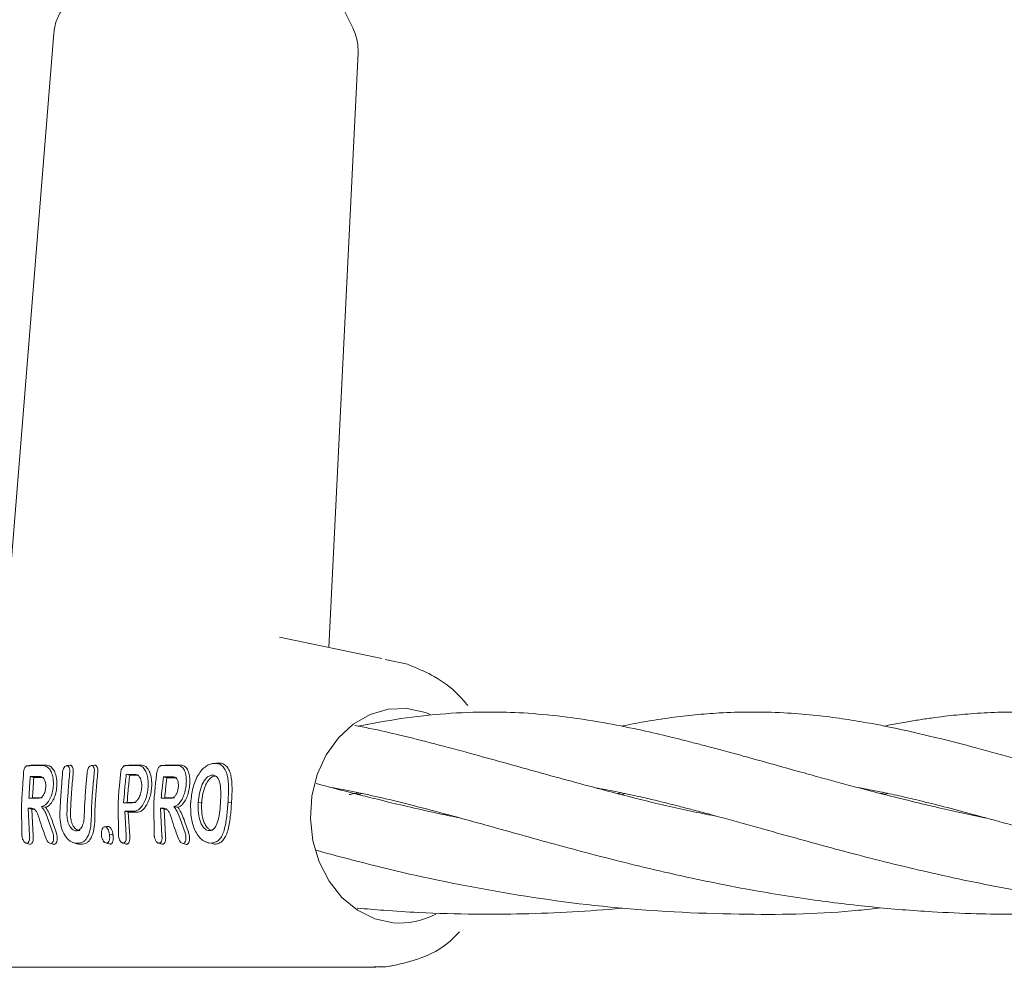
# Model space of a CAD drawing. Units: millimetres. Extents: x 1840 to 13088, y 638 to 11490.
# Drawn here: x 5672 to 5749, y 7281 to 7356 of the extents above; entities that cross this region are included whole.
import ezdxf

# ---------------------------------------------------------------- set-up
doc = ezdxf.new("R2010")
doc.units = ezdxf.units.MM

msp = doc.modelspace()

# ---------------------------------------------------------------- linework, layer by layer
at = {"color": 7, "linetype": 'Continuous', "lineweight": 18}
for p, q in [((5697.993, 7355.173), (5697.313, 7356.548)), ((5674.317, 7354.803), (5670.291, 7304.684)), ((5696.06, 7306.224), (5698.38, 7353.246)), ((5700.266, 7305.344), (5692.166, 7307.039)), ((5702.279, 7304.905), (5700.517, 7305.269)), ((5702.623, 7304.745), (5702.286, 7304.901)), ((5687.127, 7297.067), (5686.853, 7297.035)), ((5687.052, 7297.052), (5687.318, 7297.083)), ((5687.318, 7297.083), (5687.118, 7297.052)), ((5672.509, 7296.899), (5672.167, 7296.859)), ((5675.631, 7296.907), (5675.321, 7296.87)), ((5677.598, 7296.911), (5677.272, 7296.873)), ((5680.251, 7296.911), (5679.842, 7296.863)), ((5683.123, 7296.917), (5682.694, 7296.867)), ((5672.459, 7296), (5672.734, 7295.924)), ((5680.051, 7296.183), (5680.324, 7296.108)), ((5682.994, 7295.979), (5683.267, 7295.904)), ((5718.954, 7294.671), (5719.206, 7294.725)), ((5739.707, 7294.661), (5740.011, 7294.727)), ((5672.347, 7294.289), (5672.629, 7294.318)), ((5679.842, 7293.932), (5680.124, 7293.962)), ((5682.809, 7294.289), (5683.092, 7294.319)), ((5686.013, 7293.927), (5685.735, 7293.95)), ((5688.094, 7293.942), (5688.372, 7293.919)), ((5698.467, 7294.607), (5698.22, 7294.63)), ((5698.693, 7294.664), (5698.327, 7294.572)), ((5740.26, 7294.673), (5739.963, 7294.599)), ((5671.799, 7291.313), (5671.769, 7293.87)), ((5672.301, 7293.498), (5672.402, 7291.313)), ((5672.301, 7293.498), (5672.578, 7293.422)), ((5672.578, 7293.422), (5672.687, 7291.289)), ((5673.672, 7293.572), (5673.337, 7293.63)), ((5679.398, 7293.869), (5679.432, 7291.323)), ((5679.925, 7293.261), (5680.036, 7291.323)), ((5679.925, 7293.261), (5680.204, 7293.184)), ((5680.204, 7293.184), (5680.321, 7291.3)), ((5682.229, 7293.869), (5682.265, 7291.313)), ((5682.762, 7293.498), (5682.868, 7291.313)), ((5682.762, 7293.498), (5683.04, 7293.421)), ((5683.04, 7293.421), (5683.153, 7291.289)), ((5686.632, 7291.729), (5686.736, 7291.741)), ((5678.23, 7290.838), (5678.342, 7290.804)), ((5686.308, 7290.838), (5686.603, 7290.746)), ((5672.12, 7290.744), (5672.44, 7290.644)), ((5672.443, 7290.652), (5672.553, 7290.691)), ((5674.008, 7290.73), (5674.269, 7290.649)), ((5675.854, 7290.777), (5676.23, 7290.66)), ((5676.313, 7290.664), (5676.116, 7290.699)), ((5679.755, 7290.753), (5680.056, 7290.659)), ((5682.588, 7290.741), (5682.889, 7290.648)), ((5684.472, 7290.729), (5684.733, 7290.648)), ((5686.751, 7290.741), (5687.018, 7290.658)), ((5664.99, 7280.917), (5682.388, 7280.917)), ((5682.388, 7280.917), (5699.785, 7280.917))]:
    msp.add_line(p, q, dxfattribs=at)
at = {"color": 7, "linetype": 'Continuous', "lineweight": 18, "flags": 128}
for points in [[(5702.254, 7301.391), (5700.772, 7301.343), (5699.332, 7300.926), (5697.995, 7300.16), (5696.82, 7299.077), (5695.859, 7297.724), (5695.153, 7296.162), (5694.733, 7294.458), (5694.619, 7292.686), (5694.813, 7290.925), (5695.309, 7289.25), (5696.085, 7287.736), (5697.106, 7286.448), (5698.328, 7285.443), (5699.697, 7284.764), (5701.155, 7284.442)], [(5704.091, 7300.92), (5703.711, 7301.069), (5702.254, 7301.391)], [(5673.748, 7296.899), (5673.345, 7296.898), (5673.028, 7296.898)], [(5672.459, 7296), (5672.91, 7295.999), (5673.266, 7295.999)], [(5672.734, 7295.924), (5673.169, 7295.923), (5673.511, 7295.923)], [(5680.051, 7296.183), (5680.445, 7296.182), (5680.755, 7296.182)], [(5680.324, 7296.108), (5680.702, 7296.107), (5680.999, 7296.106)], [(5682.994, 7295.979), (5683.443, 7295.978), (5683.796, 7295.977)], [(5683.267, 7295.904), (5683.699, 7295.903), (5684.039, 7295.902)], [(5686.868, 7296.121), (5687.004, 7296.079), (5687.111, 7296.046)], [(5673.15, 7294.289), (5672.7, 7294.289), (5672.347, 7294.289)], [(5673.403, 7294.318), (5672.969, 7294.318), (5672.629, 7294.318)], [(5680.546, 7293.932), (5680.152, 7293.932), (5679.842, 7293.932)], [(5680.799, 7293.962), (5680.421, 7293.962), (5680.124, 7293.962)], [(5683.612, 7294.289), (5683.163, 7294.289), (5682.809, 7294.289)], [(5683.866, 7294.319), (5683.433, 7294.319), (5683.092, 7294.319)], [(5672.558, 7293.498), (5672.414, 7293.498), (5672.301, 7293.498)], [(5672.806, 7293.422), (5672.678, 7293.422), (5672.578, 7293.422)], [(5680.646, 7293.261), (5680.242, 7293.261), (5679.925, 7293.261)], [(5680.895, 7293.184), (5680.508, 7293.184), (5680.204, 7293.184)], [(5682.762, 7293.498), (5682.907, 7293.498), (5683.02, 7293.498)], [(5683.04, 7293.421), (5683.167, 7293.421), (5683.268, 7293.421)], [(5678.352, 7292.037), (5678.476, 7292.051), (5678.601, 7292.066)], [(5678.726, 7291.419), (5678.868, 7291.408), (5679.01, 7291.396)], [(5676.328, 7290.746), (5676.17, 7290.746), (5676.046, 7290.746)], [(5676.596, 7290.664), (5676.438, 7290.664), (5676.313, 7290.664)]]:
    msp.add_lwpolyline(points, dxfattribs=at)
at = {"color": 7, "linetype": 'Continuous', "lineweight": 18}
msp.add_arc((5701.69, 7290.508), 6.09, 264.95681, 297.67174, dxfattribs=at)
for points, knots in [([(5674.993, 7356.731), (5674.818, 7356.43), (5674.468, 7355.829), (5674.367, 7355.144), (5674.316, 7354.802)], [0, 0, 0, 0, 0.500117, 1, 1, 1, 1]), ([(5698.38, 7353.246), (5698.377, 7353.561), (5698.371, 7354.244), (5698.11, 7354.878), (5697.97, 7355.221)], [0, 0, 0, 0, 0.460753, 1, 1, 1, 1]), ([(5707.052, 7301.622), (5706.798, 7301.924), (5706.033, 7302.835), (5704.536, 7303.946), (5703.227, 7304.492), (5702.623, 7304.745)], [0, 0, 0, 0, 0.210865, 0.635834, 1, 1, 1, 1]), ([(5747.991, 7292.744), (5747.974, 7292.747), (5746.621, 7293.004), (5743.838, 7293.64), (5740.441, 7294.465), (5737.848, 7295.144), (5736.206, 7295.585), (5734.629, 7296.016), (5732.872, 7296.504), (5730.894, 7297.057), (5728.976, 7297.59), (5727.338, 7298.038), (5726.073, 7298.377), (5724.988, 7298.661), (5723.931, 7298.931), (5722.431, 7299.301), (5720.36, 7299.778), (5717.578, 7300.329), (5714.553, 7300.788), (5711.565, 7301.058), (5708.522, 7301.145), (5705.275, 7301.019), (5701.848, 7300.642), (5699.509, 7300.209), (5698.374, 7299.999)], [0, 0, 0, 0, 0.000825, 0.065285, 0.140101, 0.174453, 0.202341, 0.228558, 0.261164, 0.300285, 0.341116, 0.37275, 0.397516, 0.417349, 0.43881, 0.462438, 0.510422, 0.569733, 0.640593, 0.70917, 0.769757, 0.846766, 0.925581, 1, 1, 1, 1]), ([(5768.766, 7292.753), (5768.54, 7292.798), (5767.575, 7292.99), (5765.825, 7293.375), (5763.429, 7293.929), (5760.356, 7294.691), (5756.979, 7295.587), (5753.482, 7296.557), (5750.343, 7297.436), (5747.203, 7298.297), (5743.919, 7299.148), (5740.935, 7299.831), (5738.415, 7300.312), (5736.36, 7300.636), (5734.274, 7300.893), (5731.922, 7301.076), (5729.445, 7301.135), (5727.11, 7301.061), (5725.055, 7300.902), (5723.076, 7300.669), (5721.125, 7300.374), (5719.794, 7300.114), (5719.181, 7299.994)], [0, 0, 0, 0, 0.011042, 0.047212, 0.086739, 0.131487, 0.205521, 0.268371, 0.325981, 0.387687, 0.455756, 0.528699, 0.57685, 0.618523, 0.663638, 0.715592, 0.775771, 0.829519, 0.872081, 0.913939, 0.960426, 1, 1, 1, 1]), ([(5789.569, 7292.754), (5789.22, 7292.824), (5787.831, 7293.103), (5785.276, 7293.68), (5781.952, 7294.488), (5778.78, 7295.321), (5775.959, 7296.092), (5773.583, 7296.755), (5771.358, 7297.376), (5769.126, 7297.991), (5766.769, 7298.621), (5764.5, 7299.193), (5761.973, 7299.778), (5759.178, 7300.333), (5756.132, 7300.789), (5753.456, 7301.034), (5751.057, 7301.122), (5748.972, 7301.105), (5746.944, 7300.996), (5745.277, 7300.836), (5743.981, 7300.675), (5742.919, 7300.523), (5741.793, 7300.339), (5740.819, 7300.166), (5740.199, 7300.04), (5739.994, 7299.999)], [0, 0, 0, 0, 0.017, 0.067748, 0.127784, 0.18696, 0.235945, 0.282667, 0.320484, 0.363601, 0.413631, 0.463352, 0.505279, 0.574435, 0.641636, 0.710385, 0.754764, 0.802896, 0.850687, 0.890113, 0.912866, 0.936128, 0.95997, 0.986792, 1, 1, 1, 1]), ([(5726.804, 7292.848), (5726.175, 7292.971), (5722.957, 7293.598), (5718.085, 7294.855), (5712.269, 7296.44), (5706.925, 7297.948), (5702.68, 7299.061), (5699.695, 7299.748), (5698.515, 7299.973), (5698.114, 7300.05)], [0, 0, 0, 0, 0.056557, 0.289686, 0.46715, 0.646898, 0.858841, 0.952112, 1, 1, 1, 1]), ([(5687.052, 7297.052), (5686.94, 7297.043), (5686.715, 7297.025), (5686.36, 7296.846), (5686.02, 7296.547), (5685.626, 7295.993), (5685.274, 7295.1), (5685.188, 7294.334), (5685.144, 7293.951)], [0, 0, 0, 0, 0.126538, 0.253088, 0.378404, 0.503602, 0.751374, 1, 1, 1, 1]), ([(5687.052, 7297.052), (5687.161, 7297.044), (5687.379, 7297.027), (5687.664, 7296.857), (5687.888, 7296.558), (5688.085, 7296.007), (5688.159, 7295.103), (5688.115, 7294.331), (5688.094, 7293.942)], [0, 0, 0, 0, 0.125031, 0.251967, 0.378753, 0.504223, 0.750822, 1, 1, 1, 1]), ([(5687.318, 7297.083), (5687.43, 7297.075), (5687.655, 7297.057), (5687.945, 7296.881), (5688.172, 7296.573), (5688.368, 7296.009), (5688.439, 7295.093), (5688.395, 7294.311), (5688.372, 7293.919)], [0, 0, 0, 0, 0.126059, 0.253835, 0.38127, 0.507166, 0.753167, 1, 1, 1, 1]), ([(5671.769, 7293.87), (5671.799, 7294.333), (5671.852, 7295.159), (5671.904, 7295.986), (5671.927, 7296.349)], [0, 0, 0, 0, 0.560492, 1, 1, 1, 1]), ([(5672.035, 7296.715), (5672.02, 7296.69), (5671.992, 7296.639), (5671.96, 7296.548), (5671.937, 7296.451), (5671.93, 7296.383), (5671.927, 7296.349)], [0, 0, 0, 0, 0.2499923, 0.4999897, 0.7499923, 1, 1, 1, 1]), ([(5672.249, 7296.867), (5672.23, 7296.865), (5672.192, 7296.862), (5672.135, 7296.831), (5672.081, 7296.783), (5672.05, 7296.738), (5672.035, 7296.715)], [0, 0, 0, 0, 0.250068, 0.500091, 0.750068, 1, 1, 1, 1]), ([(5672.249, 7296.867), (5672.481, 7296.868), (5672.897, 7296.868), (5673.312, 7296.869), (5673.495, 7296.869)], [0, 0, 0, 0, 0.56, 1, 1, 1, 1]), ([(5672.61, 7296.897), (5672.59, 7296.897), (5672.556, 7296.897), (5672.521, 7296.897), (5672.505, 7296.897)], [0, 0, 0, 0, 0.5599909, 1, 1, 1, 1]), ([(5672.61, 7296.897), (5672.687, 7296.897), (5672.826, 7296.897), (5672.966, 7296.897), (5673.028, 7296.898)], [0, 0, 0, 0, 0.559855, 1, 1, 1, 1]), ([(5673.495, 7296.869), (5673.595, 7296.852), (5673.789, 7296.818), (5674.017, 7296.571), (5674.196, 7296.204), (5674.291, 7295.736), (5674.289, 7295.198), (5674.201, 7294.692), (5674.026, 7294.208), (5673.85, 7293.984), (5673.76, 7293.87)], [0, 0, 0, 0, 0.129345, 0.251222, 0.354389, 0.501433, 0.617033, 0.738656, 0.866309, 1, 1, 1, 1]), ([(5673.748, 7296.899), (5673.85, 7296.881), (5674.047, 7296.847), (5674.281, 7296.6), (5674.464, 7296.233), (5674.566, 7295.76), (5674.571, 7295.213), (5674.488, 7294.694), (5674.32, 7294.202), (5674.15, 7293.966), (5674.063, 7293.847)], [0, 0, 0, 0, 0.129756, 0.25145, 0.35621, 0.501797, 0.620533, 0.743136, 0.86962, 1, 1, 1, 1]), ([(5674.836, 7293.87), (5674.867, 7294.336), (5674.921, 7295.17), (5674.987, 7296.002), (5675.016, 7296.368)], [0, 0, 0, 0, 0.559927, 1, 1, 1, 1]), ([(5675.577, 7296.368), (5675.579, 7296.408), (5675.583, 7296.486), (5675.569, 7296.595), (5675.544, 7296.686), (5675.5, 7296.78), (5675.432, 7296.853), (5675.335, 7296.882), (5675.247, 7296.852), (5675.176, 7296.79), (5675.111, 7296.705), (5675.044, 7296.564), (5675.025, 7296.433), (5675.016, 7296.368)], [0, 0, 0, 0, 0.07659, 0.149266, 0.218007, 0.282794, 0.399937, 0.501268, 0.62339, 0.686883, 0.751792, 0.876, 1, 1, 1, 1]), ([(5675.577, 7296.368), (5675.537, 7295.902), (5675.466, 7295.07), (5675.411, 7294.236), (5675.387, 7293.869)], [0, 0, 0, 0, 0.560086, 1, 1, 1, 1]), ([(5675.856, 7296.344), (5675.858, 7296.39), (5675.862, 7296.475), (5675.846, 7296.612), (5675.811, 7296.725), (5675.761, 7296.811), (5675.694, 7296.878), (5675.628, 7296.914), (5675.581, 7296.897), (5675.574, 7296.895)], [0, 0, 0, 0, 0.151131, 0.281432, 0.478507, 0.600998, 0.722589, 0.961817, 1, 1, 1, 1]), ([(5675.856, 7296.344), (5675.816, 7295.878), (5675.744, 7295.047), (5675.69, 7294.213), (5675.666, 7293.847)], [0, 0, 0, 0, 0.560081, 1, 1, 1, 1]), ([(5676.763, 7293.869), (5676.794, 7294.336), (5676.85, 7295.17), (5676.925, 7296.001), (5676.957, 7296.366)], [0, 0, 0, 0, 0.559885, 1, 1, 1, 1]), ([(5677.523, 7296.366), (5677.525, 7296.409), (5677.531, 7296.489), (5677.517, 7296.613), (5677.487, 7296.715), (5677.443, 7296.792), (5677.383, 7296.855), (5677.293, 7296.888), (5677.177, 7296.847), (5677.071, 7296.733), (5676.988, 7296.564), (5676.968, 7296.432), (5676.957, 7296.366)], [0, 0, 0, 0, 0.081502, 0.150284, 0.249043, 0.314245, 0.378181, 0.501597, 0.626457, 0.752254, 0.876303, 1, 1, 1, 1]), ([(5677.523, 7296.366), (5677.476, 7295.901), (5677.394, 7295.07), (5677.338, 7294.236), (5677.314, 7293.869)], [0, 0, 0, 0, 0.560122, 1, 1, 1, 1]), ([(5677.802, 7296.343), (5677.805, 7296.391), (5677.811, 7296.48), (5677.795, 7296.616), (5677.762, 7296.728), (5677.714, 7296.813), (5677.648, 7296.881), (5677.582, 7296.918), (5677.533, 7296.9), (5677.527, 7296.898)], [0, 0, 0, 0, 0.15818, 0.290578, 0.476756, 0.601834, 0.724584, 0.961821, 1, 1, 1, 1]), ([(5677.802, 7296.343), (5677.755, 7295.878), (5677.672, 7295.047), (5677.617, 7294.213), (5677.592, 7293.847)], [0, 0, 0, 0, 0.560113, 1, 1, 1, 1]), ([(5679.398, 7293.869), (5679.429, 7294.329), (5679.486, 7295.15), (5679.572, 7295.966), (5679.61, 7296.326)], [0, 0, 0, 0, 0.559841, 1, 1, 1, 1]), ([(5679.986, 7296.879), (5679.965, 7296.877), (5679.923, 7296.872), (5679.839, 7296.827), (5679.74, 7296.723), (5679.647, 7296.54), (5679.622, 7296.397), (5679.61, 7296.326)], [0, 0, 0, 0, 0.128104, 0.255414, 0.506259, 0.753689, 1, 1, 1, 1]), ([(5680.979, 7296.881), (5680.793, 7296.88), (5680.463, 7296.88), (5680.132, 7296.879), (5679.986, 7296.879)], [0, 0, 0, 0, 0.56, 1, 1, 1, 1]), ([(5681.237, 7296.911), (5681.051, 7296.91), (5680.72, 7296.91), (5680.389, 7296.909), (5680.244, 7296.909)], [0, 0, 0, 0, 0.56, 1, 1, 1, 1]), ([(5680.979, 7296.881), (5681.074, 7296.866), (5681.27, 7296.837), (5681.509, 7296.6), (5681.681, 7296.243), (5681.777, 7295.791), (5681.794, 7295.291), (5681.737, 7294.786), (5681.618, 7294.291), (5681.486, 7294.015), (5681.416, 7293.869)], [0, 0, 0, 0, 0.124868, 0.256109, 0.382489, 0.507161, 0.634321, 0.75296, 0.869784, 1, 1, 1, 1]), ([(5681.237, 7296.911), (5681.334, 7296.896), (5681.534, 7296.866), (5681.756, 7296.648), (5681.94, 7296.307), (5682.055, 7295.85), (5682.074, 7295.292), (5682.019, 7294.779), (5681.904, 7294.282), (5681.773, 7293.996), (5681.705, 7293.847)], [0, 0, 0, 0, 0.125484, 0.25716, 0.347225, 0.508326, 0.640579, 0.753673, 0.870879, 1, 1, 1, 1]), ([(5682.229, 7293.869), (5682.262, 7294.332), (5682.322, 7295.159), (5682.424, 7295.979), (5682.469, 7296.34)], [0, 0, 0, 0, 0.559811, 1, 1, 1, 1]), ([(5682.854, 7296.884), (5682.833, 7296.882), (5682.791, 7296.878), (5682.727, 7296.843), (5682.665, 7296.791), (5682.59, 7296.699), (5682.51, 7296.549), (5682.483, 7296.41), (5682.469, 7296.34)], [0, 0, 0, 0, 0.1290168, 0.2569346, 0.3837217, 0.5093502, 0.7554786, 1, 1, 1, 1]), ([(5684.108, 7296.887), (5683.873, 7296.886), (5683.455, 7296.885), (5683.038, 7296.885), (5682.854, 7296.884)], [0, 0, 0, 0, 0.56, 1, 1, 1, 1]), ([(5684.369, 7296.917), (5684.135, 7296.917), (5683.716, 7296.916), (5683.298, 7296.915), (5683.114, 7296.915)], [0, 0, 0, 0, 0.56, 1, 1, 1, 1]), ([(5684.108, 7296.887), (5684.203, 7296.87), (5684.402, 7296.837), (5684.626, 7296.565), (5684.749, 7296.21), (5684.792, 7295.897), (5684.805, 7295.565), (5684.775, 7295.157), (5684.661, 7294.665), (5684.483, 7294.203), (5684.313, 7293.988), (5684.22, 7293.869)], [0, 0, 0, 0, 0.123892, 0.257624, 0.383601, 0.463498, 0.507459, 0.633698, 0.751475, 0.863516, 1, 1, 1, 1]), ([(5684.369, 7296.917), (5684.467, 7296.901), (5684.669, 7296.867), (5684.898, 7296.594), (5685.035, 7296.209), (5685.074, 7295.886), (5685.083, 7295.549), (5685.061, 7295.178), (5684.952, 7294.677), (5684.78, 7294.203), (5684.614, 7293.972), (5684.524, 7293.847)], [0, 0, 0, 0, 0.12479, 0.259101, 0.385378, 0.493568, 0.508943, 0.635338, 0.752177, 0.865334, 1, 1, 1, 1]), ([(5672.347, 7294.289), (5672.367, 7294.608), (5672.405, 7295.179), (5672.442, 7295.749), (5672.459, 7296)], [0, 0, 0, 0, 0.5599962, 1, 1, 1, 1]), ([(5672.734, 7295.924), (5672.714, 7295.624), (5672.679, 7295.089), (5672.644, 7294.554), (5672.629, 7294.318)], [0, 0, 0, 0, 0.5600034, 1, 1, 1, 1]), ([(5673.15, 7294.289), (5673.213, 7294.302), (5673.339, 7294.328), (5673.51, 7294.525), (5673.634, 7294.808), (5673.693, 7295.144), (5673.679, 7295.48), (5673.592, 7295.763), (5673.448, 7295.96), (5673.326, 7295.986), (5673.266, 7295.999)], [0, 0, 0, 0, 0.125067, 0.250114, 0.375143, 0.500152, 0.625143, 0.750114, 0.875067, 1, 1, 1, 1]), ([(5680.051, 7296.183), (5680.003, 7295.764), (5679.917, 7295.016), (5679.865, 7294.263), (5679.842, 7293.932)], [0, 0, 0, 0, 0.560148, 1, 1, 1, 1]), ([(5680.324, 7296.108), (5680.278, 7295.708), (5680.197, 7294.995), (5680.146, 7294.277), (5680.124, 7293.962)], [0, 0, 0, 0, 0.560126, 1, 1, 1, 1]), ([(5680.546, 7293.932), (5680.606, 7293.941), (5680.713, 7293.956), (5680.876, 7294.077), (5681.042, 7294.285), (5681.192, 7294.628), (5681.276, 7295.062), (5681.274, 7295.441), (5681.222, 7295.695), (5681.16, 7295.868), (5681.084, 7296.001), (5680.952, 7296.143), (5680.833, 7296.166), (5680.755, 7296.182)], [0, 0, 0, 0, 0.090081, 0.162564, 0.254303, 0.380252, 0.499927, 0.622016, 0.701477, 0.746272, 0.814896, 0.880121, 1, 1, 1, 1]), ([(5682.994, 7295.979), (5682.953, 7295.665), (5682.878, 7295.103), (5682.83, 7294.538), (5682.809, 7294.289)], [0, 0, 0, 0, 0.5601017, 1, 1, 1, 1]), ([(5683.267, 7295.904), (5683.228, 7295.609), (5683.158, 7295.082), (5683.112, 7294.552), (5683.092, 7294.319)], [0, 0, 0, 0, 0.560076, 1, 1, 1, 1]), ([(5683.612, 7294.289), (5683.648, 7294.293), (5683.717, 7294.301), (5683.842, 7294.377), (5683.98, 7294.536), (5684.105, 7294.81), (5684.174, 7295.136), (5684.176, 7295.461), (5684.12, 7295.698), (5684.041, 7295.841), (5683.943, 7295.948), (5683.854, 7295.966), (5683.796, 7295.977)], [0, 0, 0, 0, 0.0721986, 0.1389037, 0.2553067, 0.3776934, 0.5008242, 0.622639, 0.7461371, 0.8146297, 0.8798228, 1, 1, 1, 1]), ([(5685.735, 7293.95), (5685.761, 7294.202), (5685.813, 7294.703), (5686.003, 7295.305), (5686.226, 7295.709), (5686.428, 7295.944), (5686.65, 7296.094), (5686.795, 7296.112), (5686.868, 7296.121)], [0, 0, 0, 0, 0.249891, 0.497926, 0.625996, 0.748026, 0.873171, 1, 1, 1, 1]), ([(5686.013, 7293.927), (5686.039, 7294.173), (5686.089, 7294.662), (5686.242, 7295.146), (5686.387, 7295.457), (5686.496, 7295.651), (5686.683, 7295.872), (5686.899, 7296.02), (5687.04, 7296.037), (5687.111, 7296.046)], [0, 0, 0, 0, 0.2515432, 0.500148, 0.5157319, 0.6245712, 0.7488719, 0.8742269, 1, 1, 1, 1]), ([(5687.504, 7293.951), (5687.517, 7294.191), (5687.543, 7294.694), (5687.501, 7295.316), (5687.385, 7295.727), (5687.251, 7295.949), (5687.083, 7296.095), (5686.942, 7296.112), (5686.868, 7296.121)], [0, 0, 0, 0, 0.236655, 0.495637, 0.639006, 0.745947, 0.867561, 1, 1, 1, 1]), ([(5706.397, 7292.741), (5706.347, 7292.751), (5705.413, 7292.933), (5703.76, 7293.297), (5701.577, 7293.798), (5699.769, 7294.238), (5697.764, 7294.744), (5696.208, 7295.149), (5695.198, 7295.425), (5695.074, 7295.459)], [0, 0, 0, 0, 0.012451, 0.233314, 0.424955, 0.581131, 0.713727, 0.964954, 1, 1, 1, 1]), ([(5696.31, 7295.131), (5696.361, 7295.123), (5697.065, 7295.009), (5698.444, 7294.724), (5700.65, 7294.238), (5703.135, 7293.621), (5705.785, 7292.914), (5708.407, 7292.188), (5710.964, 7291.473), (5713.597, 7290.743), (5716.439, 7289.976), (5719.447, 7289.2), (5722.369, 7288.499), (5724.751, 7287.971), (5726.769, 7287.551), (5728.849, 7287.145), (5731.379, 7286.699), (5734.059, 7286.287), (5736.616, 7285.95), (5739.028, 7285.682), (5741.394, 7285.467), (5744.135, 7285.275), (5747.119, 7285.147), (5750.322, 7285.1), (5753.512, 7285.144), (5757.025, 7285.273), (5759.465, 7285.509), (5760.777, 7285.636)], [0, 0, 0, 0, 0.003234, 0.045184, 0.087936, 0.138008, 0.191613, 0.238895, 0.282613, 0.327354, 0.373419, 0.4229, 0.471119, 0.508627, 0.530334, 0.560518, 0.599534, 0.638906, 0.673712, 0.706372, 0.738648, 0.770538, 0.817567, 0.858893, 0.899823, 0.946137, 1, 1, 1, 1]), ([(5697.666, 7294.574), (5697.701, 7294.582), (5697.962, 7294.645), (5698.207, 7294.687), (5698.418, 7294.725)], [0, 0, 0, 0, 0.134217, 1, 1, 1, 1]), ([(5717.161, 7295.118), (5717.696, 7295.022), (5718.707, 7294.84), (5720.18, 7294.522), (5721.524, 7294.213), (5722.748, 7293.916), (5723.875, 7293.63), (5725.025, 7293.33), (5727.728, 7292.607), (5731.79, 7291.461), (5737.554, 7289.877), (5743.465, 7288.398), (5749.977, 7287.032), (5756.617, 7285.999), (5763.373, 7285.321), (5770.207, 7285.041), (5776.09, 7285.187), (5779.911, 7285.431), (5781.364, 7285.582), (5781.703, 7285.617)], [0, 0, 0, 0, 0.034395, 0.065003, 0.091837, 0.116214, 0.138226, 0.158146, 0.182659, 0.29169, 0.377077, 0.469805, 0.568921, 0.665137, 0.748647, 0.845783, 0.940289, 0.98606, 1, 1, 1, 1]), ([(5737.907, 7295.131), (5738.017, 7295.113), (5738.649, 7295.009), (5739.787, 7294.778), (5741.291, 7294.455), (5742.908, 7294.076), (5744.787, 7293.607), (5747.099, 7292.994), (5749.824, 7292.242), (5752.831, 7291.4), (5755.804, 7290.579), (5758.557, 7289.843), (5761.26, 7289.152), (5763.735, 7288.558), (5765.952, 7288.06), (5767.726, 7287.684), (5769.394, 7287.351), (5771.224, 7287.008), (5774.677, 7286.414), (5779.415, 7285.768), (5785.167, 7285.279), (5790.253, 7285.094), (5794.993, 7285.12), (5798.906, 7285.313), (5801.367, 7285.491), (5802.33, 7285.591), (5802.429, 7285.601)], [0, 0, 0, 0, 0.0071173, 0.0408018, 0.0711588, 0.0997514, 0.1385879, 0.1824178, 0.2326295, 0.2884087, 0.3389721, 0.3834141, 0.4240482, 0.4678255, 0.4977269, 0.5242909, 0.5468335, 0.5708258, 0.6034168, 0.6947468, 0.769363, 0.8375447, 0.9001972, 0.9603762, 0.9959135, 1, 1, 1, 1]), ([(5685.14, 7293.869), (5685.141, 7293.884), (5685.142, 7293.912), (5685.144, 7293.939), (5685.144, 7293.951)], [0, 0, 0, 0, 0.5618502, 1, 1, 1, 1]), ([(5685.735, 7293.95), (5685.734, 7293.935), (5685.732, 7293.908), (5685.731, 7293.881), (5685.73, 7293.869)], [0, 0, 0, 0, 0.558393, 1, 1, 1, 1]), ([(5686.013, 7293.927), (5686.012, 7293.912), (5686.011, 7293.885), (5686.01, 7293.859), (5686.009, 7293.847)], [0, 0, 0, 0, 0.558756, 1, 1, 1, 1]), ([(5687.504, 7293.951), (5687.503, 7293.935), (5687.501, 7293.908), (5687.499, 7293.881), (5687.498, 7293.87)], [0, 0, 0, 0, 0.561047, 1, 1, 1, 1]), ([(5688.088, 7293.87), (5688.089, 7293.883), (5688.091, 7293.907), (5688.093, 7293.932), (5688.094, 7293.942)], [0, 0, 0, 0, 0.561322, 1, 1, 1, 1]), ([(5688.367, 7293.847), (5688.368, 7293.86), (5688.37, 7293.884), (5688.372, 7293.908), (5688.372, 7293.919)], [0, 0, 0, 0, 0.561407, 1, 1, 1, 1]), ([(5719.498, 7294.663), (5719.474, 7294.657), (5719.392, 7294.635), (5719.307, 7294.615), (5719.247, 7294.6)], [0, 0, 0, 0, 0.287889, 1, 1, 1, 1]), ([(5673.089, 7292.913), (5673.061, 7292.994), (5673.002, 7293.163), (5672.877, 7293.345), (5672.727, 7293.473), (5672.617, 7293.489), (5672.558, 7293.498)], [0, 0, 0, 0, 0.237773, 0.501116, 0.732492, 1, 1, 1, 1]), ([(5673.337, 7293.63), (5673.41, 7293.647), (5673.556, 7293.682), (5673.692, 7293.807), (5673.76, 7293.87)], [0, 0, 0, 0, 0.500035, 1, 1, 1, 1]), ([(5673.337, 7293.63), (5673.431, 7293.507), (5673.631, 7293.246), (5673.923, 7292.502), (5674.13, 7291.879), (5674.264, 7291.476)], [0, 0, 0, 0, 0.239713, 0.507042, 1, 1, 1, 1]), ([(5673.672, 7293.572), (5673.695, 7293.58), (5673.763, 7293.603), (5673.897, 7293.677), (5674.001, 7293.783), (5674.063, 7293.847)], [0, 0, 0, 0, 0.1685245, 0.500313, 1, 1, 1, 1]), ([(5673.672, 7293.572), (5673.758, 7293.443), (5673.939, 7293.169), (5674.217, 7292.453), (5674.416, 7291.855), (5674.545, 7291.468)], [0, 0, 0, 0, 0.239544, 0.507906, 1, 1, 1, 1]), ([(5674.836, 7293.87), (5674.825, 7293.668), (5674.805, 7293.307), (5674.803, 7292.947), (5674.802, 7292.788)], [0, 0, 0, 0, 0.559978, 1, 1, 1, 1]), ([(5675.387, 7293.869), (5675.378, 7293.695), (5675.361, 7293.383), (5675.361, 7293.07), (5675.361, 7292.933)], [0, 0, 0, 0, 0.5599795, 1, 1, 1, 1]), ([(5675.666, 7293.847), (5675.656, 7293.672), (5675.64, 7293.36), (5675.641, 7293.047), (5675.641, 7292.91)], [0, 0, 0, 0, 0.559981, 1, 1, 1, 1]), ([(5676.763, 7293.869), (5676.753, 7293.695), (5676.736, 7293.383), (5676.732, 7293.07), (5676.73, 7292.933)], [0, 0, 0, 0, 0.559977, 1, 1, 1, 1]), ([(5677.314, 7293.869), (5677.304, 7293.683), (5677.287, 7293.349), (5677.289, 7293.015), (5677.29, 7292.868)], [0, 0, 0, 0, 0.559975, 1, 1, 1, 1]), ([(5677.592, 7293.847), (5677.583, 7293.66), (5677.566, 7293.326), (5677.568, 7292.992), (5677.569, 7292.845)], [0, 0, 0, 0, 0.559977, 1, 1, 1, 1]), ([(5680.646, 7293.261), (5680.71, 7293.267), (5680.85, 7293.282), (5681.071, 7293.413), (5681.267, 7293.619), (5681.376, 7293.801), (5681.416, 7293.869)], [0, 0, 0, 0, 0.22523, 0.499258, 0.811419, 1, 1, 1, 1]), ([(5680.895, 7293.184), (5680.962, 7293.191), (5681.111, 7293.207), (5681.329, 7293.341), (5681.535, 7293.556), (5681.649, 7293.751), (5681.705, 7293.847)], [0, 0, 0, 0, 0.2246168, 0.5000512, 0.7551776, 1, 1, 1, 1]), ([(5683.551, 7292.913), (5683.523, 7292.993), (5683.464, 7293.163), (5683.339, 7293.346), (5683.188, 7293.473), (5683.078, 7293.489), (5683.02, 7293.498)], [0, 0, 0, 0, 0.238186, 0.501093, 0.733978, 1, 1, 1, 1]), ([(5683.798, 7293.63), (5683.871, 7293.647), (5684.017, 7293.682), (5684.152, 7293.807), (5684.22, 7293.869)], [0, 0, 0, 0, 0.500042, 1, 1, 1, 1]), ([(5683.798, 7293.63), (5683.857, 7293.561), (5684.064, 7293.318), (5684.36, 7292.577), (5684.592, 7291.879), (5684.727, 7291.476)], [0, 0, 0, 0, 0.14514, 0.506982, 1, 1, 1, 1]), ([(5684.133, 7293.572), (5684.071, 7293.582), (5683.959, 7293.6), (5683.848, 7293.621), (5683.798, 7293.63)], [0, 0, 0, 0, 0.555106, 1, 1, 1, 1]), ([(5684.133, 7293.572), (5684.201, 7293.599), (5684.338, 7293.653), (5684.462, 7293.782), (5684.524, 7293.847)], [0, 0, 0, 0, 0.500053, 1, 1, 1, 1]), ([(5684.133, 7293.572), (5684.219, 7293.443), (5684.401, 7293.169), (5684.68, 7292.453), (5684.879, 7291.855), (5685.008, 7291.468)], [0, 0, 0, 0, 0.239546, 0.507901, 1, 1, 1, 1]), ([(5686.751, 7290.741), (5686.534, 7290.778), (5686.207, 7290.833), (5685.79, 7291.235), (5685.519, 7291.646), (5685.318, 7292.15), (5685.139, 7292.887), (5685.14, 7293.476), (5685.14, 7293.869)], [0, 0, 0, 0, 0.244607, 0.368837, 0.493839, 0.62013, 0.746421, 1, 1, 1, 1]), ([(5685.73, 7293.869), (5685.728, 7293.617), (5685.723, 7293.115), (5685.861, 7292.514), (5686.052, 7292.124), (5686.228, 7291.894), (5686.429, 7291.753), (5686.565, 7291.737), (5686.632, 7291.729)], [0, 0, 0, 0, 0.254577, 0.506522, 0.631934, 0.755464, 0.877598, 1, 1, 1, 1]), ([(5686.009, 7293.847), (5686.007, 7293.6), (5686.002, 7293.11), (5686.135, 7292.523), (5686.32, 7292.144), (5686.489, 7291.92), (5686.684, 7291.781), (5686.815, 7291.766), (5686.881, 7291.758)], [0, 0, 0, 0, 0.256188, 0.508462, 0.633154, 0.756166, 0.877534, 1, 1, 1, 1]), ([(5687.498, 7293.87), (5687.477, 7293.615), (5687.436, 7293.113), (5687.314, 7292.518), (5687.163, 7292.121), (5687.012, 7291.897), (5686.863, 7291.782), (5686.734, 7291.735), (5686.666, 7291.731), (5686.632, 7291.729)], [0, 0, 0, 0, 0.255227, 0.504619, 0.630183, 0.754508, 0.877184, 0.937611, 1, 1, 1, 1]), ([(5686.751, 7290.741), (5686.957, 7290.776), (5687.267, 7290.828), (5687.578, 7291.232), (5687.821, 7291.783), (5687.998, 7292.695), (5688.058, 7293.477), (5688.088, 7293.87)], [0, 0, 0, 0, 0.2452069, 0.369543, 0.4942525, 0.7456878, 1, 1, 1, 1]), ([(5687.018, 7290.658), (5687.124, 7290.667), (5687.336, 7290.686), (5687.621, 7290.858), (5687.86, 7291.163), (5688.102, 7291.731), (5688.277, 7292.656), (5688.337, 7293.449), (5688.367, 7293.847)], [0, 0, 0, 0, 0.123134, 0.247257, 0.372132, 0.497367, 0.748137, 1, 1, 1, 1]), ([(5673.747, 7291.033), (5673.611, 7291.384), (5673.366, 7292.013), (5673.174, 7292.638), (5673.089, 7292.913)], [0, 0, 0, 0, 0.560014, 1, 1, 1, 1]), ([(5676.046, 7290.746), (5675.974, 7290.754), (5675.826, 7290.77), (5675.525, 7290.935), (5675.174, 7291.322), (5674.865, 7291.999), (5674.823, 7292.525), (5674.802, 7292.788)], [0, 0, 0, 0, 0.12214, 0.250881, 0.500613, 0.750587, 1, 1, 1, 1]), ([(5675.361, 7292.933), (5675.375, 7292.771), (5675.401, 7292.448), (5675.555, 7292.104), (5675.712, 7291.9), (5675.879, 7291.756), (5676.097, 7291.684), (5676.3, 7291.754), (5676.449, 7291.895), (5676.581, 7292.101), (5676.701, 7292.448), (5676.72, 7292.771), (5676.73, 7292.933)], [0, 0, 0, 0, 0.126134, 0.251432, 0.318085, 0.381733, 0.499999, 0.614155, 0.678881, 0.748717, 0.873904, 1, 1, 1, 1]), ([(5675.641, 7292.91), (5675.654, 7292.755), (5675.679, 7292.447), (5675.828, 7292.116), (5675.979, 7291.916), (5676.14, 7291.786), (5676.285, 7291.715), (5676.372, 7291.75), (5676.385, 7291.755)], [0, 0, 0, 0, 0.241147, 0.481455, 0.61573, 0.74038, 0.960879, 1, 1, 1, 1]), ([(5676.328, 7290.746), (5676.401, 7290.754), (5676.549, 7290.77), (5676.742, 7290.897), (5676.915, 7291.097), (5677.101, 7291.452), (5677.263, 7292.048), (5677.281, 7292.595), (5677.29, 7292.868)], [0, 0, 0, 0, 0.121953, 0.250547, 0.367188, 0.501196, 0.75086, 1, 1, 1, 1]), ([(5676.596, 7290.664), (5676.67, 7290.672), (5676.823, 7290.689), (5677.019, 7290.819), (5677.195, 7291.026), (5677.384, 7291.391), (5677.545, 7292.006), (5677.561, 7292.566), (5677.569, 7292.845)], [0, 0, 0, 0, 0.122429, 0.251986, 0.364875, 0.503105, 0.752186, 1, 1, 1, 1]), ([(5684.211, 7291.032), (5684.074, 7291.384), (5683.829, 7292.012), (5683.636, 7292.638), (5683.551, 7292.913)], [0, 0, 0, 0, 0.560017, 1, 1, 1, 1]), ([(5678.086, 7291.42), (5678.084, 7291.5), (5678.079, 7291.658), (5678.135, 7291.859), (5678.227, 7292.011), (5678.31, 7292.028), (5678.352, 7292.037)], [0, 0, 0, 0, 0.259523, 0.511544, 0.756602, 1, 1, 1, 1]), ([(5678.726, 7291.419), (5678.712, 7291.501), (5678.686, 7291.66), (5678.595, 7291.862), (5678.5, 7291.981), (5678.416, 7292.031), (5678.373, 7292.035), (5678.352, 7292.037)], [0, 0, 0, 0, 0.259744, 0.509916, 0.754967, 0.876599, 1, 1, 1, 1]), ([(5679.01, 7291.396), (5678.995, 7291.483), (5678.966, 7291.656), (5678.867, 7291.873), (5678.743, 7292.037), (5678.648, 7292.056), (5678.601, 7292.066)], [0, 0, 0, 0, 0.256876, 0.507469, 0.754555, 1, 1, 1, 1]), ([(5671.799, 7291.313), (5671.804, 7291.271), (5671.815, 7291.185), (5671.841, 7291.105), (5671.854, 7291.065)], [0, 0, 0, 0, 0.497927, 1, 1, 1, 1]), ([(5671.854, 7291.065), (5671.876, 7291.014), (5671.916, 7290.921), (5671.999, 7290.817), (5672.086, 7290.748), (5672.146, 7290.739), (5672.175, 7290.735)], [0, 0, 0, 0, 0.276882, 0.500036, 0.757231, 1, 1, 1, 1]), ([(5672.175, 7290.735), (5672.213, 7290.743), (5672.271, 7290.755), (5672.332, 7290.829), (5672.383, 7290.928), (5672.413, 7291.075), (5672.413, 7291.215), (5672.405, 7291.288), (5672.403, 7291.307), (5672.402, 7291.313), (5672.402, 7291.313)], [0, 0, 0, 0, 0.235386, 0.36444, 0.500634, 0.749848, 0.933903, 0.981626, 0.998151, 1, 1, 1, 1]), ([(5672.553, 7290.691), (5672.578, 7290.717), (5672.633, 7290.774), (5672.683, 7290.92), (5672.704, 7291.1), (5672.693, 7291.226), (5672.687, 7291.289)], [0, 0, 0, 0, 0.230772, 0.502307, 0.751684, 1, 1, 1, 1]), ([(5673.747, 7291.033), (5673.763, 7290.997), (5673.793, 7290.93), (5673.863, 7290.829), (5673.959, 7290.741), (5674.078, 7290.707), (5674.185, 7290.754), (5674.266, 7290.876), (5674.308, 7291.054), (5674.31, 7291.27), (5674.279, 7291.407), (5674.264, 7291.476)], [0, 0, 0, 0, 0.072191, 0.138232, 0.25099, 0.37546, 0.500984, 0.616107, 0.75106, 0.875974, 1, 1, 1, 1]), ([(5674.272, 7290.659), (5674.297, 7290.649), (5674.367, 7290.623), (5674.464, 7290.678), (5674.534, 7290.783), (5674.573, 7290.901), (5674.593, 7291.025), (5674.596, 7291.163), (5674.583, 7291.317), (5674.558, 7291.414), (5674.545, 7291.468)], [0, 0, 0, 0, 0.098252, 0.280579, 0.440207, 0.535921, 0.641772, 0.767944, 0.869433, 1, 1, 1, 1]), ([(5678.496, 7290.74), (5678.448, 7290.75), (5678.376, 7290.764), (5678.284, 7290.856), (5678.223, 7290.938), (5678.168, 7291.044), (5678.113, 7291.202), (5678.097, 7291.335), (5678.086, 7291.419)], [0, 0, 0, 0, 0.247407, 0.367195, 0.497741, 0.606121, 0.750453, 1, 1, 1, 1]), ([(5678.496, 7290.74), (5678.519, 7290.743), (5678.564, 7290.748), (5678.642, 7290.807), (5678.699, 7290.913), (5678.731, 7291.05), (5678.745, 7291.208), (5678.733, 7291.335), (5678.726, 7291.419)], [0, 0, 0, 0, 0.124448, 0.248722, 0.495077, 0.617396, 0.747511, 1, 1, 1, 1]), ([(5678.764, 7290.657), (5678.788, 7290.66), (5678.838, 7290.666), (5678.9, 7290.714), (5678.952, 7290.788), (5678.992, 7290.882), (5679.019, 7290.997), (5679.029, 7291.138), (5679.024, 7291.274), (5679.014, 7291.364), (5679.01, 7291.396)], [0, 0, 0, 0, 0.123882, 0.250152, 0.368958, 0.498598, 0.621473, 0.751677, 0.911033, 1, 1, 1, 1]), ([(5680.036, 7291.323), (5680.036, 7291.321), (5680.039, 7291.299), (5680.046, 7291.226), (5680.046, 7291.083), (5680.017, 7290.938), (5679.967, 7290.838), (5679.919, 7290.783), (5679.866, 7290.751), (5679.81, 7290.741), (5679.75, 7290.751), (5679.688, 7290.783), (5679.624, 7290.838), (5679.546, 7290.938), (5679.478, 7291.083), (5679.445, 7291.221), (5679.436, 7291.292), (5679.433, 7291.314), (5679.433, 7291.321), (5679.432, 7291.323)], [0, 0, 0, 0, 0.004363, 0.036632, 0.12473, 0.249415, 0.316942, 0.381222, 0.442237, 0.500001, 0.557729, 0.618734, 0.683029, 0.750596, 0.87527, 0.963198, 0.987958, 0.995565, 1, 1, 1, 1]), ([(5680.321, 7291.3), (5680.324, 7291.272), (5680.334, 7291.192), (5680.333, 7291.033), (5680.304, 7290.878), (5680.252, 7290.77), (5680.202, 7290.708), (5680.144, 7290.67), (5680.081, 7290.656), (5680.038, 7290.667), (5680.017, 7290.672)], [0, 0, 0, 0, 0.076323, 0.224109, 0.448652, 0.56697, 0.675463, 0.790965, 0.903244, 1, 1, 1, 1]), ([(5682.265, 7291.313), (5682.265, 7291.31), (5682.266, 7291.303), (5682.268, 7291.282), (5682.278, 7291.211), (5682.311, 7291.072), (5682.379, 7290.927), (5682.457, 7290.827), (5682.521, 7290.772), (5682.583, 7290.74), (5682.643, 7290.729), (5682.699, 7290.74), (5682.752, 7290.772), (5682.8, 7290.827), (5682.85, 7290.927), (5682.879, 7291.072), (5682.879, 7291.215), (5682.872, 7291.288), (5682.869, 7291.31), (5682.868, 7291.313)], [0, 0, 0, 0, 0.00429, 0.011792, 0.036469, 0.124732, 0.249416, 0.316961, 0.381248, 0.442258, 0.500007, 0.55775, 0.61876, 0.683052, 0.750609, 0.875281, 0.963149, 0.995539, 1, 1, 1, 1]), ([(5682.851, 7290.661), (5682.871, 7290.656), (5682.914, 7290.645), (5682.977, 7290.659), (5683.035, 7290.697), (5683.085, 7290.759), (5683.137, 7290.867), (5683.166, 7291.022), (5683.166, 7291.181), (5683.157, 7291.261), (5683.153, 7291.289)], [0, 0, 0, 0, 0.096778, 0.209095, 0.324561, 0.433005, 0.551421, 0.775927, 0.923597, 1, 1, 1, 1]), ([(5684.211, 7291.032), (5684.227, 7290.997), (5684.257, 7290.93), (5684.326, 7290.829), (5684.423, 7290.74), (5684.542, 7290.706), (5684.649, 7290.754), (5684.73, 7290.875), (5684.772, 7291.053), (5684.774, 7291.269), (5684.742, 7291.407), (5684.727, 7291.476)], [0, 0, 0, 0, 0.07209, 0.138096, 0.250988, 0.375404, 0.500991, 0.616039, 0.751081, 0.87599, 1, 1, 1, 1]), ([(5684.736, 7290.658), (5684.761, 7290.648), (5684.808, 7290.629), (5684.872, 7290.65), (5684.942, 7290.696), (5684.997, 7290.783), (5685.036, 7290.9), (5685.056, 7291.024), (5685.06, 7291.162), (5685.046, 7291.316), (5685.021, 7291.413), (5685.008, 7291.468)], [0, 0, 0, 0, 0.098064, 0.189327, 0.281235, 0.440573, 0.536244, 0.642118, 0.767527, 0.868709, 1, 1, 1, 1]), ([(5678.496, 7290.74), (5678.541, 7290.726), (5678.63, 7290.699), (5678.719, 7290.671), (5678.764, 7290.657)], [0, 0, 0, 0, 0.499999, 1, 1, 1, 1]), ([(5678.764, 7290.657), (5678.71, 7290.664), (5678.651, 7290.671), (5678.596, 7290.726), (5678.59, 7290.731)], [0, 0, 0, 0, 0.901695, 1, 1, 1, 1]), ([(5695.029, 7290.183), (5696.756, 7289.717), (5701.182, 7288.521), (5709.236, 7286.83), (5718.947, 7285.46), (5728.651, 7285.024), (5735.689, 7285.139), (5739.131, 7285.557), (5739.715, 7285.628)], [0, 0, 0, 0, 0.134249, 0.344051, 0.556685, 0.774696, 0.961731, 1, 1, 1, 1]), ([(5698.296, 7285.605), (5698.311, 7285.604), (5699.009, 7285.535), (5700.633, 7285.404), (5703.742, 7285.206), (5707.411, 7285.099), (5711.473, 7285.122), (5715.319, 7285.289), (5717.949, 7285.462), (5719.24, 7285.601), (5719.271, 7285.605)], [0, 0, 0, 0, 0.002294, 0.101209, 0.232602, 0.4471, 0.624286, 0.811956, 0.995396, 1, 1, 1, 1]), ([(5701.172, 7281.051), (5701.907, 7281.222), (5703.459, 7281.584), (5705.251, 7282.535), (5706.13, 7283.429), (5706.412, 7283.717)], [0, 0, 0, 0, 0.379991, 0.800968, 1, 1, 1, 1]), ([(5701.184, 7281.085), (5701.078, 7281.055), (5700.587, 7280.912), (5700.078, 7280.945), (5699.679, 7280.972)], [0, 0, 0, 0, 0.216025, 1, 1, 1, 1])]:
    msp.add_open_spline(points, degree=3, knots=knots, dxfattribs=at)

doc.saveas('drawing.dxf')
